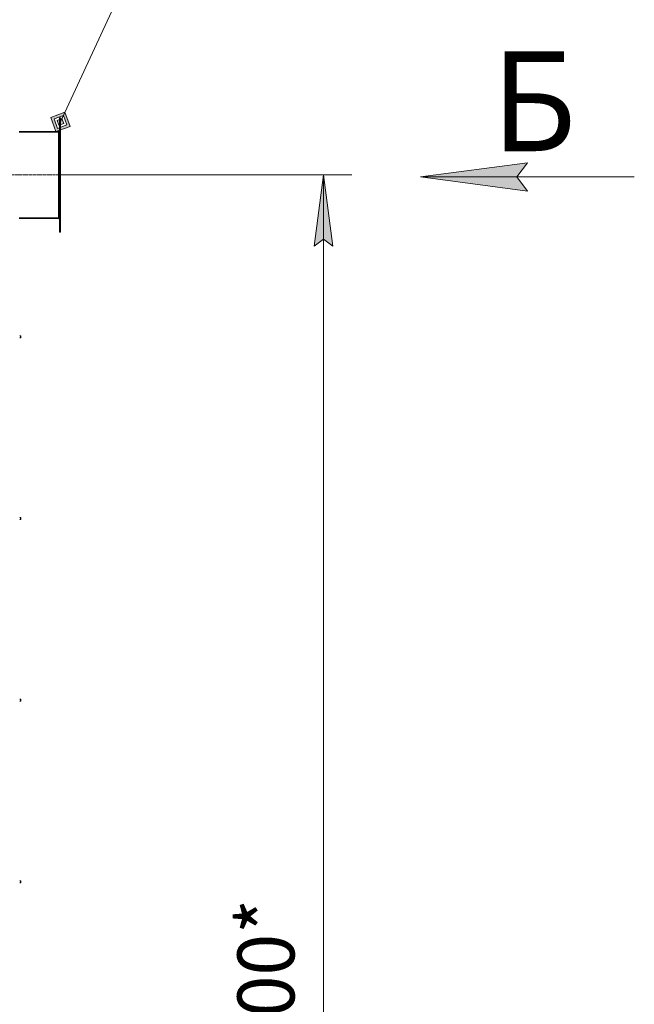
# Model space of a CAD drawing. Units: millimetres. Extents: x 0 to 30619, y -7 to 21000.
# Drawn here: x 17010 to 19166, y 13557 to 17010 of the extents above; entities that cross this region are included whole.
import ezdxf

# ---------------------------------------------------------------- set-up
doc = ezdxf.new("R2010")
doc.units = ezdxf.units.MM
doc.linetypes.add('K5LT_AXLED', pattern=[12, 7.5, -1.5, 1.5, -1.5])
doc.linetypes.add('K5LT_THIN', pattern=[0])
for name, color, linetype, true_color in [('DIM', 6, 'Continuous', 0xff00ff), ('FOR', 7, 'Continuous', 0xffffff), ('OSI', 2, 'Continuous', 0xffff00), ('R', 1, 'Continuous', 0xff0000), ('WELDING', 7, 'Continuous', 0xffffff)]:
    doc.layers.add(name, color=color, linetype=linetype, true_color=true_color)
doc.styles.add('KTEXTSTYLE', font='GOST_A.TTF', dxfattribs={"width": 0.96, "height": 5})

msp = doc.modelspace()

# ---------------------------------------------------------------- hatches: boundary and pattern name
at = {"layer": 'DIM'}
msp.add_hatch(color=7, dxfattribs=at).paths.add_polyline_path([(18108.5, 16215.3), (18075.6, 16465.3), (18042.7, 16215.3), (18075.6, 16240.3)])
at = {"layer": 'FOR'}
h = msp.add_hatch(color=7, dxfattribs=at)
h.paths.add_polyline_path([(17187, 16635.7), (17168.8, 16685.5), (17119, 16667.3), (17137.2, 16617.5)])
h.paths.add_polyline_path([(17175.7, 16641), (17163.5, 16674.2), (17130.3, 16662), (17142.5, 16628.8)])
h.paths.add_polyline_path([(17164.3, 16646.2), (17158.2, 16662.8), (17141.6, 16656.7), (17147.7, 16640.1)])
msp.add_hatch(color=7, dxfattribs=at).paths.add_polyline_path([(18791.3, 16409), (18753.8, 16458.3), (18791.3, 16507.7), (18416.3, 16458.3)])

# ---------------------------------------------------------------- linework, layer by layer
at = {"layer": 'DIM', "color": 7, "linetype": 'K5LT_THIN', "lineweight": 18}
for p, q in [((17152.6, 16465.3), (18175.6, 16465.3)), ((18042.7, 16215.3), (18075.6, 16465.3)), ((18075.6, 16465.3), (18108.5, 16215.3)), ((18075.6, 10667.3), (18075.6, 16465.3)), ((18075.6, 16240.3), (18042.7, 16215.3)), ((18108.5, 16215.3), (18075.6, 16240.3))]:
    msp.add_line(p, q, dxfattribs=at)
at = {"layer": 'FOR', "color": 7, "linetype": 'K5LT_THIN', "lineweight": 18}
for p, q in [((17564, 17537.1), (17153, 16651.5)), ((17168.8, 16685.5), (17119, 16667.3)), ((17163.5, 16674.2), (17168.8, 16685.5)), ((17187, 16635.7), (17168.8, 16685.5)), ((17119, 16667.3), (17137.2, 16617.5)), ((17163.5, 16674.2), (17130.3, 16662)), ((17130.3, 16662), (17142.5, 16628.8)), ((17158.2, 16662.8), (17141.6, 16656.7)), ((17141.6, 16656.7), (17147.7, 16640.1)), ((17147.7, 16640.1), (17164.3, 16646.2)), ((17158.2, 16662.8), (17163.5, 16674.2)), ((17164.3, 16646.2), (17158.2, 16662.8)), ((17175.7, 16641), (17163.5, 16674.2)), ((17137.2, 16617.5), (17187, 16635.7)), ((17142.5, 16628.8), (17175.7, 16641)), ((18416.3, 16458.3), (18791.3, 16507.7)), ((18791.3, 16507.7), (18753.8, 16458.3)), ((18416.3, 16458.3), (19166.3, 16458.3)), ((18791.3, 16409), (18416.3, 16458.3)), ((18753.8, 16458.3), (18791.3, 16409))]:
    msp.add_line(p, q, dxfattribs=at)
at = {"layer": 'OSI', "color": 30, "linetype": 'K5LT_AXLED', "lineweight": 18, "true_color": 0xff8000}
msp.add_line((14464.6, 16465.3), (17252.6, 16465.3), dxfattribs=at)
at = {"layer": 'R', "color": 7, "linetype": 'K5LT_THIN', "lineweight": 18}
for p, q in [((17149.6, 16665.3), (17152.6, 16665.3)), ((17149.6, 16665.3), (17149.6, 16664.1)), ((17149.6, 16664.1), (17149.6, 16266.6)), ((17149.6, 16664.1), (17152.6, 16664.1)), ((17152.6, 16665.3), (17152.6, 16664.1)), ((17152.6, 16664.1), (17152.6, 16266.6)), ((17145.6, 16618.3), (17007.6, 16618.3)), ((17007.6, 16615.3), (17145.6, 16615.3)), ((17145.6, 16615.3), (17145.6, 16618.3)), ((17145.6, 16315.3), (17145.6, 16615.3)), ((17145.6, 16315.3), (17007.6, 16315.3)), ((17007.6, 16312.3), (17145.6, 16312.3)), ((17145.6, 16312.3), (17145.6, 16315.3)), ((17149.6, 16266.6), (17149.6, 16265.3)), ((17149.6, 16266.6), (17152.6, 16266.6)), ((17149.6, 16265.3), (17152.6, 16265.3)), ((17152.6, 16266.6), (17152.6, 16265.3)), ((17012.3, 15901), (17012.3, 15894.6)), ((17012.3, 15901), (17014.1, 15899.9)), ((17012.3, 15901), (17012.3, 15894.6)), ((17012.3, 15894.6), (17014.1, 15895.7)), ((17014.1, 15899.9), (17014.1, 15895.7)), ((17012.3, 15264), (17012.3, 15257.6)), ((17012.3, 15264), (17014.1, 15262.9)), ((17012.3, 15264), (17012.3, 15257.6)), ((17014.1, 15262.9), (17014.1, 15258.7)), ((17012.3, 15257.6), (17014.1, 15258.7)), ((17012.3, 14627), (17012.3, 14620.6)), ((17012.3, 14627), (17014.1, 14625.9)), ((17012.3, 14627), (17012.3, 14620.6)), ((17012.3, 14620.6), (17014.1, 14621.7)), ((17014.1, 14625.9), (17014.1, 14621.7)), ((17012.3, 13990), (17012.3, 13983.6)), ((17012.3, 13990), (17014.1, 13988.9)), ((17012.3, 13990), (17012.3, 13983.6)), ((17012.3, 13983.6), (17014.1, 13984.7)), ((17014.1, 13988.9), (17014.1, 13984.7))]:
    msp.add_line(p, q, dxfattribs=at)
for centre, radius, start, end in [((17145.6, 16622.3), 4, 270, 0), ((17145.6, 16308.3), 4, 0, 90), ((17011.8, 15897.8), 3.25, 79.5607, 125.6154), ((17011.8, 15897.8), 3.25, 234.3846, 280.4393), ((17012.9, 15897.8), 1.5, 0, 36.8699), ((17012.9, 15897.8), 1.5, 323.1301, 0), ((17011.8, 15260.8), 3.25, 79.5607, 125.6154), ((17011.8, 15260.8), 3.25, 79.5607, 125.6154), ((17012.9, 15260.8), 1.5, 0, 36.8699), ((17012.9, 15260.8), 1.5, 323.1301, 0), ((17011.8, 15260.8), 3.25, 234.3846, 280.4393), ((17011.8, 14623.8), 3.25, 79.5607, 125.6154), ((17011.8, 14623.8), 3.25, 234.3846, 280.4393), ((17012.9, 14623.8), 1.5, 0, 36.8699), ((17012.9, 14623.8), 1.5, 323.1301, 0), ((17011.8, 13986.8), 3.25, 79.5607, 125.6154), ((17011.8, 13986.8), 3.25, 234.3846, 280.4393), ((17012.9, 13986.8), 1.5, 0, 36.8699), ((17012.9, 13986.8), 1.5, 323.1301, 0)]:
    msp.add_arc(centre, radius, start, end, dxfattribs=at)
at = {"layer": 'WELDING', "color": 7, "linetype": 'K5LT_THIN', "lineweight": 18}
for points in [[(17145.6, 16615.3), (17145.8, 16615.5), (17146.1, 16615.7), (17146.5, 16616.2), (17146.9, 16616.6), (17147.3, 16617), (17147.7, 16617.4), (17148.1, 16617.8), (17148.4, 16618.2), (17148.7, 16618.6), (17149, 16619), (17149.2, 16619.4), (17149.4, 16619.8), (17149.5, 16620.2), (17149.6, 16620.6), (17149.6, 16620.9), (17149.6, 16621.1)], [(17149.6, 16309.6), (17149.6, 16309.8), (17149.6, 16310), (17149.5, 16310.4), (17149.4, 16310.8), (17149.2, 16311.3), (17149, 16311.7), (17148.7, 16312.1), (17148.4, 16312.5), (17148.1, 16312.9), (17147.7, 16313.3), (17147.3, 16313.7), (17146.9, 16314.1), (17146.5, 16314.5), (17146.1, 16314.9), (17145.8, 16315.2), (17145.6, 16315.3)]]:
    msp.add_open_spline(points, degree=3, dxfattribs=at)

# ---------------------------------------------------------------- texts
at = {"layer": 'DIM', "color": 7, "style": 'KTEXTSTYLE', "oblique": 15, "width": 0.965}
msp.add_text('5800*', height=200, rotation=90, dxfattribs=at).set_placement((17973.9, 13219.8))
at = {"layer": 'FOR', "color": 5, "true_color": 0x0000ff, "style": 'KTEXTSTYLE', "width": 0.965}
msp.add_text('Б', height=350, dxfattribs=at).set_placement((18664.4, 16548.8))

doc.saveas('drawing.dxf')
